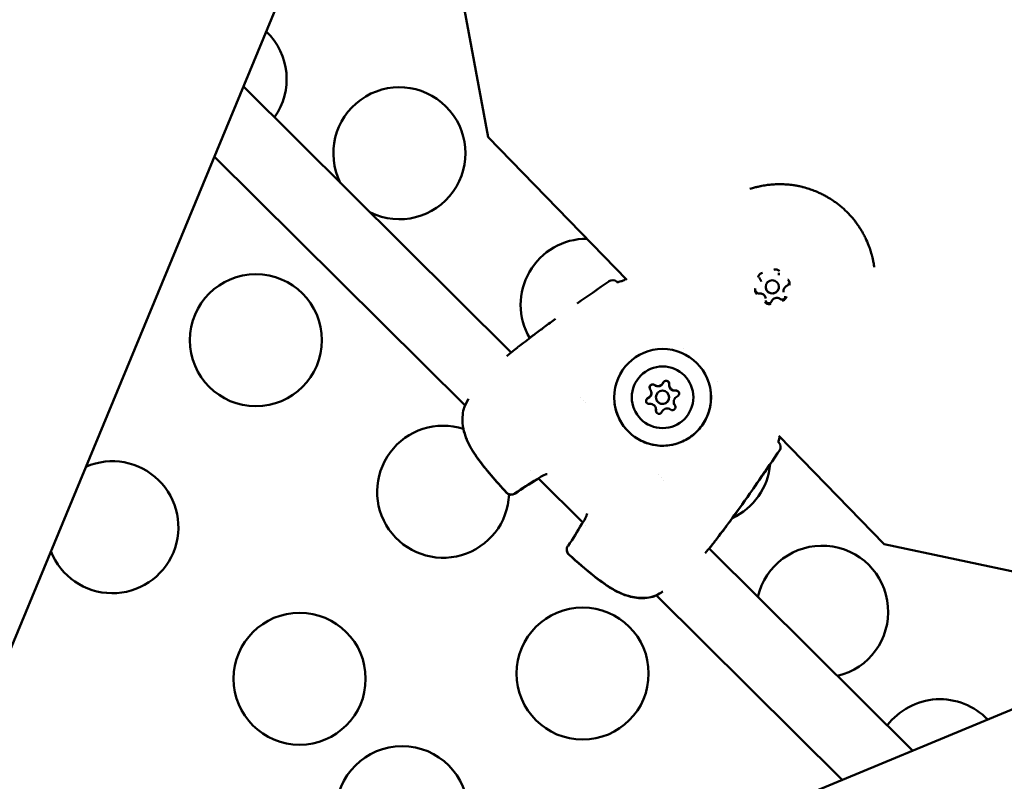
# Model space of a CAD drawing. Units: millimetres. Extents: x -239 to 7561, y 10713 to 18555.
# Drawn here: x 4169 to 4393, y 14373 to 14546 of the extents above; entities that cross this region are included whole.
import ezdxf

# ---------------------------------------------------------------- set-up
doc = ezdxf.new("R2010")
doc.units = ezdxf.units.MM
doc.layers.add('MD_Visible', color=7, linetype='Continuous', lineweight=50)
doc.styles.get("Standard").update_dxf_attribs({"font": 'arial.ttf'})
doc.dimstyles.new('BySEC', dxfattribs={"dimtxt": 360, "dimasz": 180, "dimexe": 1.25, "dimexo": 0.625, "dimtad": 1, "dimdec": 1, "dimlfac": 0.1, "dimrnd": 5, "dimtxsty": 'Standard', "dimcen": 20, "dimse1": 1, "dimse2": 1, "dimclrd": 256, "dimadec": 0, "dimazin": 0, "dimtfac": 1, "dimtdec": 1, "dimtmove": 1, "dimatfit": 3, "dimfxl": 1, "dimlwd": 5, "dimarcsym": 0})

# ---------------------------------------------------------------- blocks, each defined once
blk = doc.blocks.new('CustomObjectsInViewport8_0')
at = {"layer": 'MD_Visible'}
for p, q in [((2126.87, 2986.04), (2560.14, 4032.03)), ((3265.92, 3326.19), (2219.97, 2892.95)), ((2211.5, 3139.28), (2223.59, 3073.87)), ((2228.89, 3024.94), (2168.01, 3085.36)), ((2223.59, 3073.87), (2255.17, 3041.41)), ((2218.37, 3012.85), (2161.4, 3069.39)), ((2311.36, 3044.34), (2311.36, 3044.33)), ((2285.66, 3041.04), (2285.66, 3041.02)), ((2289.71, 3042.49), (2289.71, 3042.48)), ((2286.72, 3039.64), (2286.72, 3039.65)), ((2289.69, 3040.04), (2289.69, 3040.05)), ((2286.7, 3037.22), (2286.7, 3037.2)), ((2290.75, 3038.67), (2290.75, 3038.66)), ((2268.06, 3025.94), (2268.06, 3025.94)), ((2264.77, 3017.38), (2264.77, 3017.38)), ((2264.77, 3017.38), (2264.77, 3017.37)), ((2275.71, 3018.35), (2275.71, 3018.35)), ((2244.57, 3014.74), (2244.57, 3014.74)), ((2260.72, 3015.93), (2260.72, 3015.92)), ((2260.72, 3015.92), (2260.72, 3015.91)), ((2261.78, 3014.54), (2261.78, 3014.53)), ((2264.75, 3014.94), (2264.75, 3014.93)), ((2218.38, 3012.83), (2218.38, 3012.83)), ((2245.38, 3013.96), (2245.38, 3013.96)), ((2245.38, 3013.96), (2245.38, 3013.96)), ((2245.8, 3013.55), (2245.8, 3013.55)), ((2261.76, 3012.1), (2261.76, 3012.1)), ((2261.76, 3012.1), (2261.76, 3012.09)), ((2265.81, 3013.56), (2265.81, 3013.56)), ((2265.81, 3013.56), (2265.81, 3013.55)), ((2289.67, 3005.97), (2313.61, 2981.37)), ((2233.18, 2998.15), (2233.18, 2998.15)), ((2245.14, 2986.28), (2235.03, 2996.31)), ((2262.32, 2997.15), (2262.32, 2997.15)), ((2263.04, 2996.42), (2263.04, 2996.42)), ((2263.05, 2996.42), (2263.05, 2996.42)), ((2263.53, 2995.93), (2263.53, 2995.93)), ((2126.87, 2986.04), (2089.04, 2894.71)), ((2245.15, 2986.27), (2245.15, 2986.27)), ((2245.84, 2985.58), (2245.84, 2985.58)), ((2313.61, 2981.37), (2378.67, 2967.51)), ((2320.1, 2934.42), (2273.82, 2980.36)), ((2261.79, 2969.76), (2261.79, 2969.76)), ((2304.08, 2927.79), (2261.8, 2969.74))]:
    blk.add_line(p, q, dxfattribs=at)
at = {"layer": 'MD_Visible', "extrusion": (0, 0, -1)}
for centre in [(-2170.84, 3027.71), (-2180.78, 2950.77), (-2245.1, 2951.95), (-2204.05, 2920.45)]:
    blk.add_circle(centre, 15, dxfattribs=at)
for centre, radius, start, end in [((-2162.83, 3087.04), 15, 133.7416, 215.3254), ((-2203.45, 3070.21), 15, 333.4883, 296.0756), ((-2246.01, 3035.77), 15, 329.6899, 90.2209), ((-2251.92, 3039.86), 1.5, 55.306, 129.6383), ((-2251.92, 3039.85), 1.5, 55.6556, 55.6563), ((-2219.52, 3011.75), 1.5, 13.53, 22.4248), ((-2213.39, 2993.27), 15, 182.4145, 107.8993), ((-2288.58, 3003.48), 1.5, 138.9542, 214.2613), ((-2288.58, 3003.47), 1.5, 172.4638, 214.2589), ((-2138.22, 2985.21), 15, 66.4152, 338.5848), ((-2272.77, 3000.89), 15, 185.1667, 244.9638), ((-2233.99, 2997.4), 1.5, 232.2359, 240.3607), ((-2233.99, 2997.36), 1.5, 232.7423, 240.0513), ((-2228.87, 2994.13), 1.5, 234.4358, 317.9564), ((-2228.88, 2994.06), 1.5, 234.1342, 317.9673), ((-2246.24, 2985.24), 1.5, 29.4598, 36.8717), ((-2242.99, 2980.12), 1.5, 311.6083, 35.3968), ((-2273.85, 2982.77), 1.5, 216.652, 218.8714), ((-2273.85, 2982.75), 1.5, 216.652, 217.8427), ((-2299.54, 2966.01), 15, 12.8571, 256.7069), ((-2243, 2980.04), 1.5, 311.5958, 353.5374), ((-2260.7, 2970.89), 1.5, 246.7406, 256.2354), ((-2260.71, 2970.85), 1.5, 247.2666, 255.9411), ((-2326.31, 2931.12), 15, 37.0158, 136.3004)]:
    blk.add_arc(centre, radius, start, end, dxfattribs=at)
for centre, major_axis, ratio, start_param, end_param in [((2251.92, 3039.86), (-0.96, -1.16), 0.9996, 3.141593, 3.230403), ((2288.2, 3039.84), (-1.49, -0.2), 0.999991, 3.141593, 6.283185), ((2263.27, 3014.72), (-10.9, -1.47), 0.999991, 0.133581, 6.416766), ((2263.26, 3014.74), (-6.94, -0.93), 0.999991, 0.133581, 6.416766), ((2261.02, 3016.97), (-0.694, -0.093), 0.999991, 5.761247, 8.635479), ((2261.02, 3016.96), (-0.694, -0.093), 0.999991, 6.292403, 8.635479), ((2262.22, 3018.56), (-1.29, -0.17), 0.999991, 3.843958, 5.31678), ((2264.07, 3017.8), (-0.694, -0.093), 0.999991, 0.525259, 3.399491), ((2264.07, 3017.79), (-0.694, -0.093), 0.999991, 0.525259, 3.132374), ((2266.05, 3017.55), (-1.29, -0.17), 0.999991, 4.891155, 6.283185), ((2260.21, 3013.91), (-0.694, -0.093), 0.999991, 4.714049, 7.588281), ((2260.21, 3013.9), (-0.694, -0.093), 0.999991, 6.292403, 7.588281), ((2259.43, 3015.75), (-1.29, -0.17), 0.999991, 3.141593, 4.269582), ((2266.32, 3015.57), (-0.694, -0.093), 0.999991, 1.572456, 4.446688), ((2266.32, 3015.56), (-0.694, -0.093), 0.999991, 1.572456, 3.132374), ((2260.47, 3011.93), (-1.29, -0.17), 0.999991, 3.141593, 3.222384), ((2265.51, 3012.51), (-0.694, -0.093), 0.999991, 2.619654, 5.493886), ((2267.09, 3013.73), (-1.29, -0.17), 0.999991, 5.938353, 6.283185), ((2265.51, 3012.5), (-0.694, -0.093), 0.999991, 2.619654, 3.132374), ((2262.46, 3011.68), (-0.694, -0.093), 0.999991, 3.666852, 6.541084), ((2262.46, 3011.67), (-0.694, -0.093), 0.999991, 6.292403, 6.541084), ((2288.58, 3003.48), (1.13, 0.98), 0.999392, 6.210331, 6.283185)]:
    blk.add_ellipse(centre, major_axis=major_axis, ratio=ratio, start_param=start_param, end_param=end_param, dxfattribs=at)
at = {"layer": 'MD_Visible'}
for centre, major_axis, ratio, start_param, end_param in [((2288.2, 3039.85), (1.49, 0.2), 0.999991, -0.133581, 6.149604), ((2231.32, 3024.98), (0.9, -1.2), 0.002046, 3.140921, 3.141593), ((2259.43, 3015.75), (1.29, 0.17), 0.999991, 4.97809, 6.805124), ((2262.22, 3018.57), (1.29, 0.17), 0.999991, 3.930892, 5.757926), ((2262.22, 3018.55), (1.29, 0.17), 0.999991, 3.930892, 5.757926), ((2262.22, 3018.56), (1.29, 0.17), 0.999991, 4.195511, 5.493307), ((2266.05, 3017.55), (1.29, 0.17), 0.999991, 2.883694, 4.710729), ((2266.05, 3017.54), (1.29, 0.17), 0.999991, 3.141593, 4.710729), ((2266.05, 3017.55), (1.29, 0.17), 0.999991, 3.148314, 4.44611), ((2259.43, 3015.74), (1.29, 0.17), 0.999991, 4.97809, 6.283185), ((2259.43, 3015.75), (1.29, 0.17), 0.999991, 5.242709, 6.283185), ((2263.26, 3014.74), (1.49, 0.2), 0.999991, -0.133581, 6.149604), ((2263.26, 3014.73), (1.49, 0.2), 0.999991, 3.141593, 6.283185), ((2267.09, 3013.73), (1.29, 0.17), 0.999991, 1.836497, 3.663531), ((2260.47, 3011.93), (1.29, 0.17), 0.999991, 6.025287, 7.852322), ((2260.47, 3011.92), (1.29, 0.17), 0.999991, 6.025287, 6.283185), ((2264.3, 3010.92), (1.29, 0.17), 0.999991, 0.789299, 2.616334), ((2267.09, 3013.73), (1.29, 0.17), 0.999991, 3.141593, 3.398912), ((2267.09, 3013.72), (1.29, 0.17), 0.999991, 3.141593, 3.663531)]:
    blk.add_ellipse(centre, major_axis=major_axis, ratio=ratio, start_param=start_param, end_param=end_param, dxfattribs=at)
for points, knots in [([(2283.1, 3062.08), (2283.29, 3062.14), (2283.47, 3062.2), (2283.84, 3062.31), (2284.01, 3062.36), (2284.45, 3062.48), (2284.71, 3062.54), (2285.26, 3062.67), (2285.55, 3062.73), (2286.07, 3062.83), (2286.29, 3062.87), (2286.71, 3062.93), (2286.9, 3062.96), (2287.17, 3063), (2287.25, 3063.01), (2287.54, 3063.04), (2287.76, 3063.06), (2288.03, 3063.09), (2288.1, 3063.09), (2288.32, 3063.11), (2288.47, 3063.12), (2289.04, 3063.15), (2289.46, 3063.17), (2289.98, 3063.17), (2290.09, 3063.17), (2290.62, 3063.16), (2291.05, 3063.14), (2291.53, 3063.1), (2291.58, 3063.1), (2292.06, 3063.06), (2292.5, 3063.01), (2293.09, 3062.93), (2293.24, 3062.9), (2293.41, 3062.87), (2293.42, 3062.87), (2293.7, 3062.83), (2293.97, 3062.78), (2294.27, 3062.71), (2294.31, 3062.71), (2294.57, 3062.65), (2294.79, 3062.6), (2295.1, 3062.53), (2295.17, 3062.51), (2295.71, 3062.37), (2296.16, 3062.24), (2296.98, 3061.97), (2297.35, 3061.84), (2298.08, 3061.55), (2298.45, 3061.4), (2299.1, 3061.1), (2299.4, 3060.96), (2299.97, 3060.67), (2300.25, 3060.52), (2300.74, 3060.24), (2300.95, 3060.12), (2301.5, 3059.78), (2301.84, 3059.56), (2302.3, 3059.24), (2302.43, 3059.15), (2302.69, 3058.96), (2302.82, 3058.87), (2303.21, 3058.58), (2303.46, 3058.38), (2304.2, 3057.76), (2304.68, 3057.33), (2305.14, 3056.87), (2305.14, 3056.86), (2305.61, 3056.4), (2306.05, 3055.92), (2306.68, 3055.18), (2306.88, 3054.92), (2307.17, 3054.55), (2307.26, 3054.43), (2307.45, 3054.16), (2307.55, 3054.02), (2307.83, 3053.62), (2308.01, 3053.35), (2308.22, 3053.02), (2308.26, 3052.96), (2308.43, 3052.68), (2308.56, 3052.46), (2308.84, 3051.97), (2308.99, 3051.7), (2309.28, 3051.13), (2309.43, 3050.83), (2309.81, 3050), (2310.03, 3049.46), (2310.3, 3048.73), (2310.36, 3048.54), (2310.55, 3047.99), (2310.66, 3047.62), (2310.79, 3047.15), (2310.82, 3047.07), (2310.86, 3046.91), (2310.88, 3046.84), (2310.95, 3046.53), (2311.01, 3046.3), (2311.12, 3045.76), (2311.18, 3045.46), (2311.24, 3045.15), (2311.24, 3045.15), (2311.28, 3044.88), (2311.32, 3044.61), (2311.36, 3044.34)], [0.00203336, 0.00203336, 0.00203336, 0.00203336, 0.00272758, 0.00272758, 0.00337038, 0.00337038, 0.00430622, 0.00430622, 0.00532689, 0.00532689, 0.00610246, 0.00610246, 0.00674077, 0.00674077, 0.00700972, 0.00700972, 0.00771161, 0.00771161, 0.00792345, 0.00792345, 0.00842596, 0.00842596, 0.00976765, 0.00976765, 0.01011115, 0.01011115, 0.01147235, 0.01147235, 0.01163288, 0.01163288, 0.01299807, 0.01299807, 0.01348153, 0.01348153, 0.01351749, 0.01351749, 0.01435318, 0.01435318, 0.01446609, 0.01446609, 0.01516673, 0.01516673, 0.01541762, 0.01541762, 0.01685192, 0.01685192, 0.01805033, 0.01805033, 0.01924874, 0.01924874, 0.0202223, 0.0202223, 0.0211756, 0.0211756, 0.02190749, 0.02190749, 0.02310697, 0.02310697, 0.02359268, 0.02359268, 0.02407357, 0.02407357, 0.0250408, 0.0250408, 0.02696307, 0.02696307, 0.02697717, 0.02697717, 0.02891374, 0.02891374, 0.02988122, 0.02988122, 0.03033345, 0.03033345, 0.0308481, 0.0308481, 0.03181453, 0.03181453, 0.03201864, 0.03201864, 0.0327805, 0.0327805, 0.03370384, 0.03370384, 0.03470731, 0.03470731, 0.03647692, 0.03647692, 0.03707422, 0.03707422, 0.03825903, 0.03825903, 0.03853761, 0.03853761, 0.03875941, 0.03875941, 0.0394896, 0.0394896, 0.04043759, 0.04043759, 0.0404446, 0.0404446, 0.04128716, 0.04128716, 0.04128716, 0.04128716]), ([(2289.83, 3043.39), (2289.83, 3043.39), (2289.83, 3043.39), (2289.74, 3043.49), (2289.63, 3043.57), (2289.42, 3043.68), (2289.33, 3043.72), (2289.13, 3043.77), (2289.03, 3043.78), (2288.79, 3043.79), (2288.66, 3043.77), (2288.53, 3043.73), (2288.53, 3043.73), (2288.53, 3043.73)], [-0.0006567, -0.0006567, -0.0006567, -0.0006567, 0, 0, 0.0394171, 0.0394171, 0.0702393, 0.0702393, 0.1010616, 0.1010616, 0.1404787, 0.1404787, 0.1411354, 0.1411354, 0.1411354, 0.1411354]), ([(2252.84, 3040.93), (2252.84, 3040.93), (2252.85, 3040.93), (2252.9, 3040.92), (2252.95, 3040.92), (2253.1, 3040.93), (2253.21, 3040.94), (2253.48, 3041), (2253.66, 3041.04), (2254.06, 3041.18), (2254.28, 3041.28), (2254.62, 3041.46), (2254.75, 3041.53), (2254.87, 3041.61)], [0.1091362, 0.1091362, 0.1091362, 0.1091362, 0.1379017, 0.1379017, 0.1837255, 0.1837255, 0.2398859, 0.2398859, 0.3124745, 0.3124745, 0.3889374, 0.3889374, 0.4326377, 0.4326377, 0.4326377, 0.4326377]), ([(2285.96, 3043.03), (2285.96, 3043.03), (2285.95, 3043.03), (2285.82, 3043), (2285.7, 3042.95), (2285.5, 3042.83), (2285.42, 3042.76), (2285.27, 3042.61), (2285.21, 3042.53), (2285.09, 3042.33), (2285.04, 3042.21), (2285.01, 3042.08), (2285.01, 3042.08), (2285.01, 3042.07)], [-0.0006567, -0.0006567, -0.0006567, -0.0006567, 0, 0, 0.0394171, 0.0394171, 0.0702393, 0.0702393, 0.1010616, 0.1010616, 0.1404787, 0.1404787, 0.1411354, 0.1411354, 0.1411354, 0.1411354]), ([(2285.4, 3041.66), (2285.39, 3041.68), (2285.37, 3041.7), (2285.35, 3041.74), (2285.34, 3041.76), (2285.31, 3041.8), (2285.3, 3041.82), (2285.29, 3041.87), (2285.28, 3041.89), (2285.27, 3041.94), (2285.27, 3041.97), (2285.26, 3041.99)], [3.275273, 3.275273, 3.275273, 3.275273, 3.3796607, 3.3796607, 3.4840485, 3.4840485, 3.5884362, 3.5884362, 3.6928239, 3.6928239, 3.7972116, 3.7972116, 3.7972116, 3.7972116]), ([(2285.66, 3041.04), (2285.65, 3041.08), (2285.64, 3041.13), (2285.62, 3041.21), (2285.61, 3041.26), (2285.58, 3041.34), (2285.56, 3041.38), (2285.52, 3041.47), (2285.5, 3041.51), (2285.45, 3041.58), (2285.43, 3041.62), (2285.4, 3041.66)], [5.6275663, 5.6275663, 5.6275663, 5.6275663, 5.731954, 5.731954, 5.8363418, 5.8363418, 5.9407295, 5.9407295, 6.0451172, 6.0451172, 6.149505, 6.149505, 6.149505, 6.149505]), ([(2289.7, 3042.83), (2289.7, 3042.8), (2289.7, 3042.78), (2289.7, 3042.74), (2289.69, 3042.72), (2289.69, 3042.67), (2289.69, 3042.65), (2289.7, 3042.6), (2289.7, 3042.58), (2289.7, 3042.54), (2289.7, 3042.51), (2289.71, 3042.49)], [2.2280754, 2.2280754, 2.2280754, 2.2280754, 2.2796551, 2.2796551, 2.3312347, 2.3312347, 2.3828144, 2.3828144, 2.434394, 2.434394, 2.4859737, 2.4859737, 2.4859737, 2.4859737]), ([(2289.7, 3043.01), (2289.7, 3042.99), (2289.71, 3042.98), (2289.71, 3042.96), (2289.71, 3042.95), (2289.71, 3042.92), (2289.71, 3042.91), (2289.71, 3042.89), (2289.71, 3042.87), (2289.71, 3042.85), (2289.71, 3042.84), (2289.7, 3042.83)], [0.655619, 0.655619, 0.655619, 0.655619, 0.7071986, 0.7071986, 0.7587783, 0.7587783, 0.8103579, 0.8103579, 0.8619376, 0.8619376, 0.9135172, 0.9135172, 0.9135172, 0.9135172]), ([(2292.08, 3040.21), (2292.08, 3040.21), (2292.08, 3040.21), (2292.11, 3040.34), (2292.13, 3040.47), (2292.12, 3040.71), (2292.11, 3040.81), (2292.06, 3041.01), (2292.02, 3041.11), (2291.9, 3041.31), (2291.82, 3041.42), (2291.73, 3041.51), (2291.72, 3041.51), (2291.72, 3041.51)], [-0.0006567, -0.0006567, -0.0006567, -0.0006567, 0, 0, 0.0394171, 0.0394171, 0.0702393, 0.0702393, 0.1010616, 0.1010616, 0.1404787, 0.1404787, 0.1411354, 0.1411354, 0.1411354, 0.1411354]), ([(2284.33, 3039.5), (2284.33, 3039.5), (2284.33, 3039.5), (2284.29, 3039.37), (2284.27, 3039.24), (2284.28, 3039), (2284.29, 3038.9), (2284.35, 3038.7), (2284.39, 3038.6), (2284.5, 3038.4), (2284.58, 3038.29), (2284.68, 3038.2), (2284.68, 3038.2), (2284.68, 3038.2)], [-0.0006567, -0.0006567, -0.0006567, -0.0006567, 0, 0, 0.0394171, 0.0394171, 0.0702393, 0.0702393, 0.1010616, 0.1010616, 0.1404787, 0.1404787, 0.1411354, 0.1411354, 0.1411354, 0.1411354]), ([(2285.24, 3038.33), (2285.17, 3038.32), (2285.09, 3038.32), (2284.95, 3038.35), (2284.88, 3038.37), (2284.75, 3038.44), (2284.69, 3038.49), (2284.59, 3038.59), (2284.55, 3038.65), (2284.49, 3038.79), (2284.46, 3038.86), (2284.46, 3038.93)], [2.228075, 2.228075, 2.228075, 2.228075, 2.541903, 2.541903, 2.85573, 2.85573, 3.169557, 3.169557, 3.483384, 3.483384, 3.797212, 3.797212, 3.797212, 3.797212]), ([(2291.53, 3040.04), (2291.42, 3040), (2291.32, 3039.94), (2291.15, 3039.8), (2291.07, 3039.72), (2290.93, 3039.54), (2290.87, 3039.44), (2290.79, 3039.23), (2290.76, 3039.12), (2290.73, 3038.9), (2290.73, 3038.78), (2290.75, 3038.67)], [1.180878, 1.180878, 1.180878, 1.180878, 1.441897, 1.441897, 1.702916, 1.702916, 1.963935, 1.963935, 2.224955, 2.224955, 2.485974, 2.485974, 2.485974, 2.485974]), ([(2291.95, 3040.78), (2291.96, 3040.72), (2291.96, 3040.66), (2291.94, 3040.54), (2291.93, 3040.48), (2291.88, 3040.36), (2291.85, 3040.31), (2291.78, 3040.21), (2291.73, 3040.17), (2291.64, 3040.09), (2291.58, 3040.06), (2291.53, 3040.04)], [0.655619, 0.655619, 0.655619, 0.655619, 0.916638, 0.916638, 1.177657, 1.177657, 1.438676, 1.438676, 1.699696, 1.699696, 1.960715, 1.960715, 1.960715, 1.960715]), ([(2286.7, 3037.22), (2286.68, 3037.35), (2286.64, 3037.48), (2286.52, 3037.73), (2286.45, 3037.84), (2286.26, 3038.04), (2286.15, 3038.12), (2285.91, 3038.25), (2285.78, 3038.29), (2285.51, 3038.34), (2285.38, 3038.35), (2285.24, 3038.33)], [5.627566, 5.627566, 5.627566, 5.627566, 5.941394, 5.941394, 6.255221, 6.255221, 6.569048, 6.569048, 6.882875, 6.882875, 7.196703, 7.196703, 7.196703, 7.196703]), ([(2288.04, 3036.53), (2288.01, 3036.46), (2287.97, 3036.39), (2287.88, 3036.28), (2287.82, 3036.23), (2287.69, 3036.16), (2287.62, 3036.13), (2287.47, 3036.1), (2287.4, 3036.09), (2287.25, 3036.11), (2287.18, 3036.13), (2287.04, 3036.19), (2286.98, 3036.23), (2286.87, 3036.33), (2286.82, 3036.39), (2286.75, 3036.52), (2286.72, 3036.59), (2286.7, 3036.68), (2286.7, 3036.69), (2286.7, 3036.7)], [1.180878, 1.180878, 1.180878, 1.180878, 1.500879, 1.500879, 1.820879, 1.820879, 2.140877, 2.140877, 2.460875, 2.460875, 2.780873, 2.780873, 3.100872, 3.100872, 3.420872, 3.420872, 3.740874, 3.740874, 3.797212, 3.797212, 3.797212, 3.797212]), ([(2290.03, 3037.07), (2289.91, 3037.15), (2289.79, 3037.22), (2289.53, 3037.31), (2289.39, 3037.33), (2289.11, 3037.33), (2288.97, 3037.31), (2288.71, 3037.22), (2288.59, 3037.16), (2288.36, 3037), (2288.26, 3036.9), (2288.13, 3036.7), (2288.08, 3036.62), (2288.04, 3036.53)], [0.13368, 0.13368, 0.13368, 0.13368, 0.45368, 0.45368, 0.773681, 0.773681, 1.093682, 1.093682, 1.413683, 1.413683, 1.733683, 1.733683, 1.960715, 1.960715, 1.960715, 1.960715]), ([(2291.14, 3037.72), (2291.15, 3037.64), (2291.15, 3037.57), (2291.12, 3037.42), (2291.1, 3037.35), (2291.02, 3037.22), (2290.98, 3037.16), (2290.87, 3037.06), (2290.8, 3037.02), (2290.67, 3036.96), (2290.59, 3036.94), (2290.45, 3036.92), (2290.37, 3036.93), (2290.23, 3036.96), (2290.15, 3036.99), (2290.07, 3037.04), (2290.05, 3037.05), (2290.03, 3037.07)], [0.655619, 0.655619, 0.655619, 0.655619, 0.975621, 0.975621, 1.295623, 1.295623, 1.615624, 1.615624, 1.935623, 1.935623, 2.255621, 2.255621, 2.575619, 2.575619, 2.895617, 2.895617, 3.007912, 3.007912, 3.007912, 3.007912]), ([(2290.45, 3036.68), (2290.45, 3036.68), (2290.45, 3036.68), (2290.58, 3036.71), (2290.7, 3036.76), (2290.9, 3036.88), (2290.98, 3036.95), (2291.13, 3037.09), (2291.19, 3037.18), (2291.31, 3037.38), (2291.36, 3037.5), (2291.4, 3037.63), (2291.4, 3037.63), (2291.4, 3037.64)], [-0.0006567, -0.0006567, -0.0006567, -0.0006567, 0, 0, 0.0394171, 0.0394171, 0.0702393, 0.0702393, 0.1010616, 0.1010616, 0.1404787, 0.1404787, 0.1411354, 0.1411354, 0.1411354, 0.1411354]), ([(2286.57, 3036.32), (2286.57, 3036.32), (2286.57, 3036.32), (2286.67, 3036.22), (2286.77, 3036.14), (2286.98, 3036.03), (2287.08, 3035.99), (2287.28, 3035.94), (2287.38, 3035.93), (2287.61, 3035.92), (2287.74, 3035.94), (2287.87, 3035.98), (2287.88, 3035.98), (2287.88, 3035.98)], [-0.0006567, -0.0006567, -0.0006567, -0.0006567, 0, 0, 0.0394171, 0.0394171, 0.0702393, 0.0702393, 0.1010616, 0.1010616, 0.1404787, 0.1404787, 0.1411354, 0.1411354, 0.1411354, 0.1411354]), ([(2238.92, 3032.54), (2238.09, 3031.94), (2237.27, 3031.34), (2236.42, 3030.72), (2236.4, 3030.7), (2235.6, 3030.11), (2234.82, 3029.54), (2234.02, 3028.93), (2233.99, 3028.91), (2233.84, 3028.8), (2233.72, 3028.71), (2233.52, 3028.56), (2233.44, 3028.5), (2233.32, 3028.41), (2233.29, 3028.38), (2233.25, 3028.35)], [0.063723516, 0.063723516, 0.063723516, 0.063723516, 0.06678221, 0.06678221, 0.06687786, 0.06687786, 0.069770336, 0.069770336, 0.069890027, 0.069890027, 0.07033767, 0.07033767, 0.070645148, 0.070645148, 0.070774723, 0.070774723, 0.070774723, 0.070774723]), ([(2227.85, 3024.07), (2228.19, 3024.36), (2228.51, 3024.63), (2229.37, 3025.34), (2229.85, 3025.73), (2230.27, 3026.05), (2230.33, 3026.11), (2230.39, 3026.15)], [1.6872367, 1.6872367, 1.6872367, 1.6872367, 1.8575358, 1.8575358, 2.1949071, 2.1949071, 2.2662351, 2.2662351, 2.2662351, 2.2662351]), ([(2260.32, 3017), (2260.32, 3017.03), (2260.32, 3017.06), (2260.34, 3017.18), (2260.38, 3017.27), (2260.48, 3017.42), (2260.54, 3017.49), (2260.69, 3017.59), (2260.77, 3017.63), (2260.9, 3017.66), (2260.94, 3017.66), (2260.98, 3017.67)], [0.1690127, 0.1690127, 0.1690127, 0.1690127, 0.1784121, 0.1784121, 0.2061516, 0.2061516, 0.233544, 0.233544, 0.2604122, 0.2604122, 0.272884, 0.272884, 0.272884, 0.272884]), ([(2261.44, 3017.53), (2261.42, 3017.54), (2261.4, 3017.55), (2261.3, 3017.61), (2261.21, 3017.65), (2261.08, 3017.67), (2261.03, 3017.67), (2260.98, 3017.67)], [-0.32211176, -0.32211176, -0.32211176, -0.32211176, -0.31465945, -0.31465945, -0.28735688, -0.28735688, -0.27288884, -0.27288884, -0.27288884, -0.27288884]), ([(2263.75, 3018.42), (2263.69, 3018.39), (2263.64, 3018.35), (2263.53, 3018.25), (2263.47, 3018.18), (2263.43, 3018.08), (2263.43, 3018.07), (2263.42, 3018.07)], [-0.16901472, -0.16901472, -0.16901472, -0.16901472, -0.15025985, -0.15025985, -0.12265518, -0.12265518, -0.11977966, -0.11977966, -0.11977966, -0.11977966]), ([(2263.75, 3018.42), (2263.77, 3018.43), (2263.8, 3018.45), (2263.92, 3018.49), (2264.01, 3018.5), (2264.19, 3018.49), (2264.28, 3018.47), (2264.45, 3018.39), (2264.52, 3018.34), (2264.61, 3018.25), (2264.64, 3018.21), (2264.66, 3018.18)], [0.1690127, 0.1690127, 0.1690127, 0.1690127, 0.1784121, 0.1784121, 0.2061516, 0.2061516, 0.233544, 0.233544, 0.2604122, 0.2604122, 0.272884, 0.272884, 0.272884, 0.272884]), ([(2264.76, 3017.89), (2264.76, 3017.95), (2264.74, 3018), (2264.71, 3018.1), (2264.68, 3018.14), (2264.66, 3018.18)], [-0.30377054, -0.30377054, -0.30377054, -0.30377054, -0.28735688, -0.28735688, -0.27288884, -0.27288884, -0.27288884, -0.27288884]), ([(2274.17, 3016.19), (2274.32, 3015.03), (2274.29, 3013.84), (2273.86, 3011.53), (2273.45, 3010.41), (2272.32, 3008.36), (2271.58, 3007.43), (2269.86, 3005.84), (2268.86, 3005.18), (2266.73, 3004.22), (2265.58, 3003.91), (2263.24, 3003.66), (2262.06, 3003.73), (2259.77, 3004.23), (2258.66, 3004.66), (2256.64, 3005.86), (2255.73, 3006.62), (2254.19, 3008.4), (2253.56, 3009.41), (2252.74, 3011.37), (2252.49, 3012.31), (2252.36, 3013.26)], [2.226415, 2.226415, 2.226415, 2.226415, 2.546415, 2.546415, 2.866414, 2.866414, 3.186414, 3.186414, 3.506414, 3.506414, 3.826415, 3.826415, 4.146415, 4.146415, 4.466416, 4.466416, 4.786416, 4.786416, 5.106416, 5.106416, 5.368008, 5.368008, 5.368008, 5.368008]), ([(2259.52, 3013.82), (2259.51, 3013.83), (2259.51, 3013.84), (2259.51, 3013.94), (2259.51, 3014.03), (2259.55, 3014.15), (2259.57, 3014.19), (2259.59, 3014.23)], [0.2304376, 0.2304376, 0.2304376, 0.2304376, 0.233544, 0.233544, 0.26041217, 0.26041217, 0.27288398, 0.27288398, 0.27288398, 0.27288398]), ([(2259.94, 3014.55), (2259.92, 3014.54), (2259.89, 3014.53), (2259.79, 3014.48), (2259.72, 3014.42), (2259.63, 3014.31), (2259.61, 3014.27), (2259.59, 3014.23)], [-0.32211176, -0.32211176, -0.32211176, -0.32211176, -0.31465945, -0.31465945, -0.28735688, -0.28735688, -0.27288884, -0.27288884, -0.27288884, -0.27288884]), ([(2266.22, 3016.26), (2266.21, 3016.26), (2266.2, 3016.26), (2266.12, 3016.25), (2266.06, 3016.25), (2265.99, 3016.25)], [0.71054219, 0.71054219, 0.71054219, 0.71054219, 0.71433072, 0.71433072, 0.73361531, 0.73361531, 0.73361531, 0.73361531]), ([(2266.69, 3016.16), (2266.64, 3016.19), (2266.58, 3016.22), (2266.44, 3016.27), (2266.34, 3016.28), (2266.24, 3016.27), (2266.23, 3016.26), (2266.22, 3016.26)], [-0.16901472, -0.16901472, -0.16901472, -0.16901472, -0.15025985, -0.15025985, -0.12265518, -0.12265518, -0.11977966, -0.11977966, -0.11977966, -0.11977966]), ([(2266.69, 3016.16), (2266.72, 3016.14), (2266.74, 3016.12), (2266.84, 3016.05), (2266.9, 3015.97), (2266.98, 3015.82), (2267, 3015.74), (2267.01, 3015.66)], [0.16901271, 0.16901271, 0.16901271, 0.16901271, 0.17841215, 0.17841215, 0.20615163, 0.20615163, 0.23003282, 0.23003282, 0.23003282, 0.23003282]), ([(2227.76, 2993.13), (2225.44, 2995.7), (2223.11, 2998.28), (2220.84, 3001.45), (2220.58, 3001.83), (2219.59, 3003.38), (2218.93, 3004.61), (2218.2, 3006.67), (2217.99, 3007.49), (2217.7, 3009.6), (2217.78, 3010.9), (2218.07, 3012.11)], [0, 0, 0, 0, 1.038846, 1.038846, 1.177688, 1.177688, 1.596938, 1.596938, 1.860673, 1.860673, 2.280975, 2.280975, 2.280975, 2.280975]), ([(2261.77, 3012), (2261.77, 3011.92), (2261.77, 3011.85), (2261.76, 3011.77), (2261.76, 3011.77), (2261.76, 3011.77)], [0.09590565, 0.09590565, 0.09590565, 0.09590565, 0.11798945, 0.11798945, 0.11898887, 0.11898887, 0.11898887, 0.11898887]), ([(2266.2, 3012.61), (2266.2, 3012.63), (2266.2, 3012.65), (2266.17, 3012.75), (2266.13, 3012.84), (2266.08, 3012.92), (2266.07, 3012.93), (2266.06, 3012.94)], [-0.15633967, -0.15633967, -0.15633967, -0.15633967, -0.15025985, -0.15025985, -0.12265518, -0.12265518, -0.11977966, -0.11977966, -0.11977966, -0.11977966]), ([(2261.76, 3011.77), (2261.76, 3011.74), (2261.76, 3011.72), (2261.76, 3011.66), (2261.76, 3011.62), (2261.76, 3011.59)], [-0.32211176, -0.32211176, -0.32211176, -0.32211176, -0.31465945, -0.31465945, -0.30415698, -0.30415698, -0.30415698, -0.30415698]), ([(2227.77, 2993.05), (2225.45, 2995.62), (2223.12, 2998.21), (2220.85, 3001.38), (2220.59, 3001.76), (2219.6, 3003.31), (2218.94, 3004.54), (2218.21, 3006.59), (2218.01, 3007.4), (2217.89, 3008.19)], [0, 0, 0, 0, 1.038778, 1.038778, 1.177626, 1.177626, 1.596895, 1.596895, 1.855223, 1.855223, 1.855223, 1.855223]), ([(2289.9, 3005.73), (2289.87, 3005.66), (2289.85, 3005.6), (2289.76, 3005.35), (2289.71, 3005.18), (2289.64, 3004.85), (2289.62, 3004.7), (2289.62, 3004.54), (2289.62, 3004.5), (2289.62, 3004.45), (2289.62, 3004.43), (2289.63, 3004.43), (2289.63, 3004.43), (2289.63, 3004.43)], [0.085501, 0.085501, 0.085501, 0.085501, 0.1092285, 0.1092285, 0.1763282, 0.1763282, 0.251722, 0.251722, 0.2869231, 0.2869231, 0.3164807, 0.3164807, 0.324264, 0.324264, 0.324264, 0.324264]), ([(2289.92, 3005.71), (2289.89, 3005.63), (2289.85, 3005.55), (2289.76, 3005.28), (2289.71, 3005.11), (2289.65, 3004.8), (2289.63, 3004.66), (2289.63, 3004.55)], [0.0820932, 0.0820932, 0.0820932, 0.0820932, 0.1114539, 0.1114539, 0.1795741, 0.1795741, 0.2522716, 0.2522716, 0.2522716, 0.2522716]), ([(2289.62, 3004.56), (2289.62, 3004.56), (2289.63, 3004.55), (2289.63, 3004.55), (2289.63, 3004.55), (2289.63, 3004.55), (2289.63, 3004.55)], [0.0012024578, 0.0012024578, 0.0012024578, 0.0012024578, 0.0014267793, 0.0014267793, 0.0014267793, 0.0015338993, 0.0015338993, 0.0015338993, 0.0015338993]), ([(2289.82, 3002.64), (2287.58, 2999.35), (2285.33, 2996.06), (2280.75, 2989.55), (2278.41, 2986.33), (2276.01, 2983.15)], [0, 0, 0, 0, 1.193962, 1.193962, 2.388495, 2.388495, 2.388495, 2.388495]), ([(2237.01, 2997.29), (2236.88, 2997.25), (2236.76, 2997.21), (2236.18, 2997), (2235.77, 2996.8), (2235.26, 2996.48), (2235.1, 2996.37), (2234.96, 2996.26)], [1.9143426, 1.9143426, 1.9143426, 1.9143426, 1.9617569, 1.9617569, 2.1435976, 2.1435976, 2.2419535, 2.2419535, 2.2419535, 2.2419535]), ([(2280.82, 2989.65), (2280.41, 2989.08), (2279.99, 2988.5), (2279.56, 2987.9), (2279.54, 2987.88), (2278.96, 2987.07), (2278.39, 2986.29), (2277.79, 2985.49), (2277.77, 2985.45), (2277.65, 2985.3), (2277.57, 2985.18), (2277.43, 2984.99), (2277.37, 2984.92), (2277.32, 2984.85)], [0.064653715, 0.064653715, 0.064653715, 0.064653715, 0.06678221, 0.06678221, 0.06687786, 0.06687786, 0.069770336, 0.069770336, 0.069890027, 0.069890027, 0.07033767, 0.07033767, 0.070601154, 0.070601154, 0.070601154, 0.070601154]), ([(2245.08, 2986.19), (2245.35, 2986.55), (2245.64, 2987.03), (2245.96, 2987.84), (2246.04, 2988.07), (2246.1, 2988.31)], [0, 0, 0, 0, 0.2436688, 0.2436688, 0.33166, 0.33166, 0.33166, 0.33166]), ([(2276.01, 2983.15), (2275.85, 2982.94), (2275.69, 2982.72), (2275.37, 2982.3), (2275.21, 2982.09), (2275.05, 2981.87)], [0, 0, 0, 0, 0.0797797, 0.0797797, 0.1595606, 0.1595606, 0.1595606, 0.1595606]), ([(2275.02, 2981.83), (2274.81, 2981.57), (2274.51, 2981.19), (2273.79, 2980.32), (2273.4, 2979.85), (2272.96, 2979.33)], [0, 0, 0, 0, 0.3127678, 0.3127678, 0.5736208, 0.5736208, 0.5736208, 0.5736208]), ([(2275.04, 2981.83), (2274.82, 2981.55), (2274.49, 2981.14), (2274, 2980.53), (2273.92, 2980.43), (2273.84, 2980.33)], [0, 0, 0, 0, 0.3283838, 0.3283838, 0.385997, 0.385997, 0.385997, 0.385997]), ([(2261.06, 2969.43), (2259.88, 2969.14), (2258.6, 2969.06), (2256.14, 2969.36), (2254.94, 2969.71), (2253.2, 2970.47), (2252.61, 2970.77), (2251.66, 2971.32), (2251.29, 2971.55), (2250.65, 2971.96), (2250.37, 2972.15), (2249.3, 2972.9), (2248.51, 2973.5), (2245.78, 2975.68), (2243.87, 2977.33), (2241.99, 2979)], [0, 0, 0, 0, 0.412842, 0.412842, 0.795826, 0.795826, 0.997655, 0.997655, 1.129808, 1.129808, 1.228888, 1.228888, 1.526331, 1.526331, 2.281354, 2.281354, 2.281354, 2.281354]), ([(2261.07, 2969.39), (2259.89, 2969.1), (2258.61, 2969.01), (2256.15, 2969.3), (2254.96, 2969.65), (2253.22, 2970.4), (2252.63, 2970.7), (2251.68, 2971.24), (2251.31, 2971.47), (2250.67, 2971.89), (2250.4, 2972.07), (2249.32, 2972.82), (2248.54, 2973.42), (2245.79, 2975.6), (2243.89, 2977.25), (2242, 2978.92)], [0, 0, 0, 0, 0.412697, 0.412697, 0.7954, 0.7954, 0.997062, 0.997062, 1.12908, 1.12908, 1.228059, 1.228059, 1.525199, 1.525199, 2.281982, 2.281982, 2.281982, 2.281982]), ([(2263.33, 2970.57), (2263.23, 2970.51), (2263.14, 2970.46), (2262.44, 2970.05), (2261.85, 2969.75), (2261.3, 2969.51)], [1.9679759, 1.9679759, 1.9679759, 1.9679759, 2.0069983, 2.0069983, 2.2638079, 2.2638079, 2.2638079, 2.2638079])]:
    blk.add_open_spline(points, degree=3, knots=knots, dxfattribs=at)
for points in [[(2243.87, 3036.07), (2246.26, 3037.76), (2248.66, 3039.43), (2251.07, 3041.09)], [(2254.87, 3041.61), (2254.89, 3041.63), (2254.92, 3041.64), (2254.94, 3041.66)], [(2231.68, 3027.14), (2232.21, 3027.54), (2232.73, 3027.95), (2233.25, 3028.35)], [(2231.68, 3027.14), (2231.26, 3026.81), (2230.84, 3026.49), (2230.42, 3026.17)], [(2231.68, 3027.14), (2231.68, 3027.14), (2231.68, 3027.14), (2231.68, 3027.14)], [(2260.32, 3017), (2260.32, 3016.96), (2260.32, 3016.92), (2260.32, 3016.88)], [(2261.63, 3017.4), (2261.57, 3017.44), (2261.5, 3017.48), (2261.44, 3017.53)], [(2263.42, 3018.07), (2263.39, 3018), (2263.36, 3017.93), (2263.32, 3017.86)], [(2264.77, 3017.38), (2264.77, 3017.38), (2264.77, 3017.37), (2264.77, 3017.37)], [(2218.14, 3012.33), (2218.41, 3012.98), (2218.76, 3013.68), (2219.19, 3014.4)], [(2260.14, 3014.66), (2260.08, 3014.62), (2260.01, 3014.58), (2259.94, 3014.55)], [(2266.06, 3012.94), (2266.02, 3013), (2265.98, 3013.06), (2265.94, 3013.13)], [(2289.82, 3002.62), (2286.86, 2998.28), (2283.88, 2993.93), (2280.82, 2989.65)], [(2235.06, 2996.29), (2235.02, 2996.26), (2234.99, 2996.23), (2234.95, 2996.21)], [(2234.73, 2996.1), (2233.01, 2995.12), (2231.34, 2994.05), (2229.74, 2992.91)], [(2234.74, 2996.06), (2233.02, 2995.07), (2231.36, 2993.99), (2229.76, 2992.84)], [(2234.96, 2996.26), (2234.94, 2996.24), (2234.92, 2996.23), (2234.9, 2996.22)], [(2234.95, 2996.21), (2234.93, 2996.2), (2234.92, 2996.18), (2234.9, 2996.17)], [(2241.77, 2980.99), (2242.9, 2982.59), (2243.96, 2984.25), (2244.94, 2985.98)], [(2245.04, 2986.14), (2245.06, 2986.16), (2245.07, 2986.17), (2245.08, 2986.19)], [(2276.01, 2983.14), (2275.69, 2982.71), (2275.37, 2982.29), (2275.06, 2981.86)], [(2277.32, 2984.85), (2276.89, 2984.28), (2276.45, 2983.71), (2276.01, 2983.14)], [(2241.96, 2981.17), (2241.96, 2981.17), (2241.96, 2981.17), (2241.96, 2981.17)], [(2261.84, 2969.71), (2261.65, 2969.62), (2261.47, 2969.54), (2261.29, 2969.46)]]:
    blk.add_open_spline(points, degree=3, dxfattribs=at)
blk = doc.blocks.new('*D2')
at = {"lineweight": 5, "transparency": 16777216}
blk.add_line((733.02, 18134.03), (7381.24, 18134.03), dxfattribs=at)
at = {"transparency": 16777216}
for points in [[(733.02, 18164.03), (733.02, 18104.03), (553.02, 18134.03)], [(7381.24, 18164.03), (7381.24, 18104.03), (7561.24, 18134.03)]]:
    blk.add_solid(points, dxfattribs=at)
at = {"layer": 'Defpoints', "color": 0, "transparency": 16777216}
for p in [(7561.24, 18134.03), (553.02, 14216.99), (7561.24, 14216.99)]:
    blk.add_point(p, dxfattribs=at)
at = {"color": 0, "transparency": 16777216, "insert": (4057.13, 18318.46), "char_height": 360, "attachment_point": 5}
blk.add_mtext('700', dxfattribs=at)

msp = doc.modelspace()

# ---------------------------------------------------------------- linework, layer by layer
msp.add_circle((4057.13, 14216.99), 3504.11)

# ---------------------------------------------------------------- block references
at = {"layer": 'MD_Visible'}
msp.add_blockref('CustomObjectsInViewport8_0', (2051.79, 11445.59), dxfattribs=at)

# ---------------------------------------------------------------- dimensions: what is measured, and where the dimension line sits
dim = msp.add_linear_dim(base=(7561.24, 18134.03), p1=(553.02, 14216.99), p2=(7561.24, 14216.99), dimstyle='BySEC')
dim.commit()
dim.dimension.update_dxf_attribs({"geometry": '*D2', "text_midpoint": (4057.13, 18318.46)})

doc.saveas('drawing.dxf')
